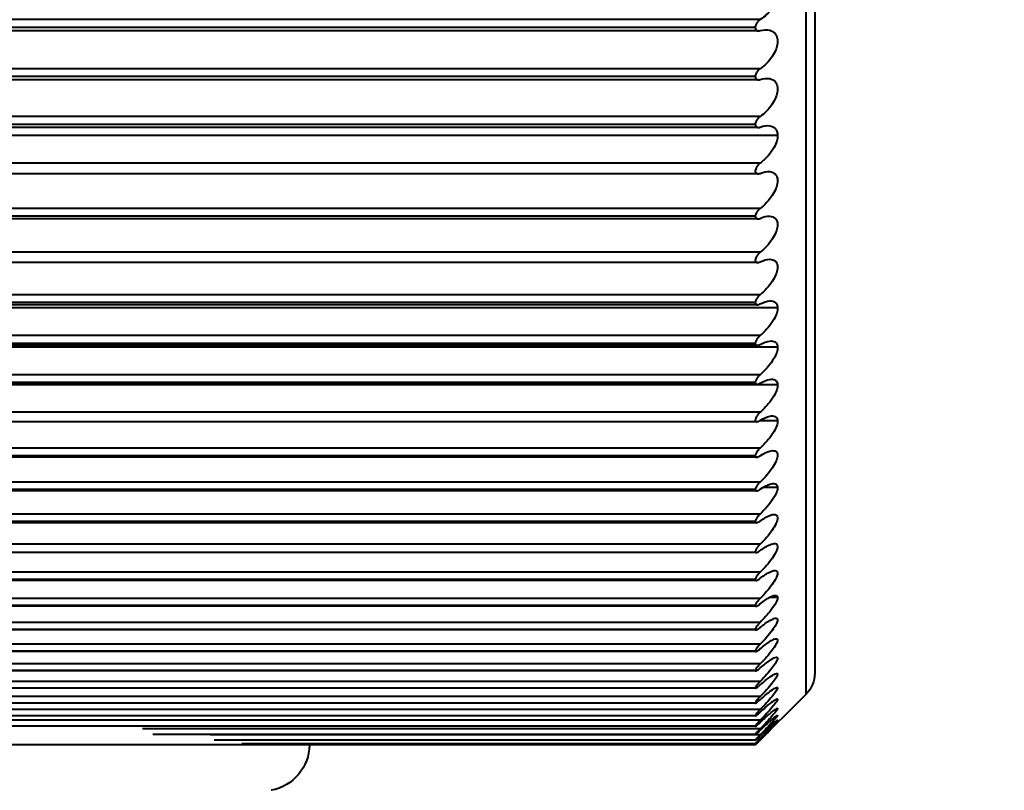
# Model space of a CAD drawing. Units: millimetres. Extents: x 301 to 1926, y 323 to 2552.
# Drawn here: x 1453 to 1470, y 1250 to 1263 of the extents above; entities that cross this region are included whole.
import ezdxf

# ---------------------------------------------------------------- set-up
doc = ezdxf.new("R2010")
doc.units = ezdxf.units.MM
doc.styles.get("Standard").update_dxf_attribs({"font": 'arial.ttf'})
doc.dimstyles.get("Standard").update_dxf_attribs({"dimtxt": 25, "dimasz": 23, "dimexe": 10, "dimexo": 5, "dimgap": 5, "dimtad": 0, "dimdec": 0, "dimzin": 0, "dimdsep": 46, "dimtxsty": 'Standard', "dimcen": 0.09, "dimclrd": 8, "dimclre": 8, "dimclrt": 256, "dimadec": 0, "dimazin": 0, "dimtfac": 1, "dimtdec": 0, "dimtofl": 0, "dimtmove": 0, "dimatfit": 3, "dimfxl": 1, "dimtfill": 1, "dimtolj": 1, "dimtzin": 0, "dimarcsym": 0})

# ---------------------------------------------------------------- blocks, each defined once
blk = doc.blocks.new('*D84')
at = {"color": 8, "lineweight": -2, "transparency": 16777216}
for p, q in [((1516.59, 1321.012), (1516.59, 1344.012)), ((1440.09, 1298.012), (1526.59, 1298.012)), ((1440.09, 1248.012), (1526.59, 1248.012)), ((1516.59, 1225.012), (1516.59, 1202.012))]:
    blk.add_line(p, q, dxfattribs=at)
at = {"color": 8, "transparency": 16777216}
for points in [[(1512.757, 1321.012), (1520.424, 1321.012), (1516.59, 1298.012)], [(1512.757, 1225.012), (1520.424, 1225.012), (1516.59, 1248.012)]]:
    blk.add_solid(points, dxfattribs=at)
at = {"layer": 'Defpoints', "color": 0, "transparency": 16777216}
for p in [(1435.09, 1298.012), (1516.59, 1298.012), (1435.09, 1248.012)]:
    blk.add_point(p, dxfattribs=at)
at = {"lineweight": 40, "transparency": 16777216, "insert": (1516.59, 1273.012), "char_height": 25, "attachment_point": 5, "rotation": 90, "bg_fill": 3, "box_fill_scale": 1.1, "bg_fill_color": 256, "bg_fill_true_color": 13158600, "bg_fill_transparency": 0}
blk.add_mtext('\\A1;50', dxfattribs=at)
blk = doc.blocks.new('*D85')
at = {"color": 8, "lineweight": -2, "transparency": 16777216}
for p, q in [((1566.59, 1327.012), (1566.59, 1350.012)), ((1442.09, 1304.012), (1576.59, 1304.012)), ((1440.09, 1248.012), (1576.59, 1248.012)), ((1566.59, 1225.012), (1566.59, 1202.012))]:
    blk.add_line(p, q, dxfattribs=at)
at = {"color": 8, "transparency": 16777216}
for points in [[(1562.757, 1327.012), (1570.424, 1327.012), (1566.59, 1304.012)], [(1562.757, 1225.012), (1570.424, 1225.012), (1566.59, 1248.012)]]:
    blk.add_solid(points, dxfattribs=at)
at = {"layer": 'Defpoints', "color": 0, "transparency": 16777216}
for p in [(1437.09, 1304.012), (1435.09, 1248.012), (1566.59, 1248.012)]:
    blk.add_point(p, dxfattribs=at)
at = {"lineweight": 40, "transparency": 16777216, "insert": (1566.59, 1276.012), "char_height": 25, "attachment_point": 5, "rotation": 90, "bg_fill": 3, "box_fill_scale": 1.1, "bg_fill_color": 256, "bg_fill_true_color": 13158600, "bg_fill_transparency": 0}
blk.add_mtext('\\A1;56', dxfattribs=at)
blk = doc.blocks.new('*D88')
at = {"color": 8, "lineweight": -2, "transparency": 16777216}
for p, q in [((1466.59, 1246.719), (1466.59, 1138.012)), ((1300.09, 1243.012), (1300.09, 1138.012)), ((1323.09, 1148.012), (1351.899, 1148.012)), ((1443.59, 1148.012), (1414.781, 1148.012))]:
    blk.add_line(p, q, dxfattribs=at)
at = {"color": 8, "transparency": 16777216}
for points in [[(1323.09, 1151.846), (1323.09, 1144.179), (1300.09, 1148.012)], [(1443.59, 1151.846), (1443.59, 1144.179), (1466.59, 1148.012)]]:
    blk.add_solid(points, dxfattribs=at)
at = {"layer": 'Defpoints', "color": 0, "transparency": 16777216}
for p in [(1466.59, 1251.719), (1300.09, 1248.012), (1466.59, 1148.012)]:
    blk.add_point(p, dxfattribs=at)
at = {"lineweight": 40, "transparency": 16777216, "insert": (1383.34, 1148.012), "char_height": 25, "attachment_point": 5, "bg_fill": 3, "box_fill_scale": 1.1, "bg_fill_color": 256, "bg_fill_true_color": 13158600, "bg_fill_transparency": 0}
blk.add_mtext('\\A1;167', dxfattribs=at)

msp = doc.modelspace()

# ---------------------------------------------------------------- linework, layer by layer
at = {"lineweight": 40, "extrusion": (-2.22045e-16, 1, -2.22045e-16)}
for p, q in [((1466.444, 1251.366), (1466.444, 1294.659)), ((1466.59, 1294.305), (1466.59, 1251.719)), ((1465.672, 1262.719), (1437.008, 1262.719)), ((1465.645, 1262.529), (1437.036, 1262.529)), ((1465.59, 1262.588), (1437.09, 1262.588)), ((1465.672, 1261.894), (1437.008, 1261.894)), ((1465.641, 1261.707), (1437.039, 1261.707)), ((1465.59, 1261.762), (1437.09, 1261.762)), ((1465.672, 1261.088), (1437.008, 1261.088)), ((1465.638, 1260.905), (1437.042, 1260.905)), ((1465.59, 1260.956), (1437.09, 1260.956)), ((1465.965, 1260.768), (1436.715, 1260.768)), ((1465.672, 1260.304), (1437.008, 1260.304)), ((1465.635, 1260.124), (1437.046, 1260.124)), ((1465.672, 1259.542), (1437.008, 1259.542)), ((1465.631, 1259.365), (1437.049, 1259.365)), ((1465.59, 1259.409), (1437.09, 1259.409)), ((1465.672, 1258.803), (1437.008, 1258.803)), ((1465.628, 1258.63), (1437.052, 1258.63)), ((1465.672, 1258.089), (1437.008, 1258.089)), ((1465.965, 1257.867), (1436.715, 1257.867)), ((1465.625, 1257.92), (1437.055, 1257.92)), ((1465.59, 1257.957), (1437.09, 1257.957)), ((1465.672, 1257.402), (1437.008, 1257.402)), ((1465.965, 1257.204), (1436.715, 1257.204)), ((1465.622, 1257.236), (1437.058, 1257.236)), ((1465.59, 1257.27), (1437.09, 1257.27)), ((1465.672, 1256.742), (1437.008, 1256.742)), ((1465.965, 1256.57), (1436.715, 1256.57)), ((1465.619, 1256.58), (1437.061, 1256.58)), ((1465.59, 1256.61), (1437.09, 1256.61)), ((1465.672, 1256.11), (1437.008, 1256.11)), ((1465.616, 1255.952), (1437.064, 1255.952)), ((1465.965, 1255.965), (1465.656, 1255.965)), ((1465.672, 1255.508), (1437.008, 1255.508)), ((1465.59, 1255.379), (1437.09, 1255.379)), ((1465.614, 1255.355), (1437.067, 1255.355)), ((1465.672, 1254.937), (1437.008, 1254.937)), ((1465.611, 1254.788), (1437.069, 1254.788)), ((1465.59, 1254.809), (1437.09, 1254.809)), ((1465.965, 1254.844), (1465.718, 1254.844)), ((1465.672, 1254.398), (1437.008, 1254.398)), ((1465.609, 1254.252), (1437.072, 1254.252)), ((1465.59, 1254.271), (1437.09, 1254.271)), ((1465.672, 1253.891), (1437.008, 1253.891)), ((1465.606, 1253.75), (1437.074, 1253.75)), ((1465.672, 1253.418), (1437.008, 1253.418)), ((1465.604, 1253.281), (1437.077, 1253.281)), ((1465.59, 1253.295), (1437.09, 1253.295)), ((1465.672, 1252.979), (1437.008, 1252.979)), ((1465.965, 1252.993), (1465.827, 1252.993)), ((1465.602, 1252.847), (1437.079, 1252.847)), ((1465.59, 1252.859), (1437.09, 1252.859)), ((1465.672, 1252.575), (1437.008, 1252.575)), ((1465.6, 1252.448), (1437.081, 1252.448)), ((1465.59, 1252.457), (1437.09, 1252.457)), ((1465.672, 1252.207), (1437.008, 1252.207)), ((1465.598, 1252.084), (1437.082, 1252.084)), ((1465.59, 1252.092), (1437.09, 1252.092)), ((1465.672, 1251.876), (1437.008, 1251.876)), ((1465.597, 1251.757), (1437.084, 1251.757)), ((1465.59, 1251.764), (1437.09, 1251.764)), ((1465.672, 1251.581), (1437.008, 1251.581)), ((1465.595, 1251.468), (1437.085, 1251.468)), ((1465.672, 1251.325), (1437.008, 1251.325)), ((1466.444, 1251.366), (1465.59, 1250.512)), ((1465.672, 1251.106), (1437.008, 1251.106)), ((1465.594, 1251.215), (1437.087, 1251.215)), ((1465.672, 1250.926), (1437.008, 1250.926)), ((1465.593, 1251.001), (1437.088, 1251.001)), ((1465.59, 1251.004), (1437.09, 1251.004)), ((1465.592, 1250.826), (1437.089, 1250.826)), ((1465.59, 1250.827), (1437.09, 1250.827)), ((1465.672, 1250.784), (1455.281, 1250.784)), ((1465.59, 1250.69), (1455.456, 1250.69)), ((1465.591, 1250.689), (1455.481, 1250.689)), ((1465.672, 1250.682), (1456.418, 1250.682)), ((1465.59, 1250.591), (1456.489, 1250.591)), ((1465.591, 1250.591), (1456.496, 1250.591)), ((1465.672, 1250.619), (1465.624, 1250.619)), ((1465.672, 1250.594), (1465.657, 1250.594)), ((1465.59, 1250.512), (1437.09, 1250.512)), ((1465.59, 1250.532), (1456.952, 1250.532))]:
    msp.add_line(p, q, dxfattribs=at)
at = {"lineweight": 40, "extrusion": (4.93038e-32, -2.22045e-16, -1)}
for centre, radius, start, end in [((-1466.09, 1251.719), 0.5, 180, 225), ((-1457.301, 1250.523), 0.789, 180.8095, 259.255)]:
    msp.add_arc(centre, radius, start, end, dxfattribs=at)
at = {"lineweight": 40}
for points, knots in [([(1465.672, 1263.373), (1465.732, 1263.387), (1465.787, 1263.386), (1465.87, 1263.359), (1465.9, 1263.339), (1465.94, 1263.289), (1465.953, 1263.262), (1465.966, 1263.202), (1465.967, 1263.172), (1465.959, 1263.105), (1465.95, 1263.07), (1465.921, 1262.993), (1465.899, 1262.953), (1465.846, 1262.875), (1465.814, 1262.838), (1465.746, 1262.771), (1465.709, 1262.743), (1465.672, 1262.719)], [0, 0, 0, 0, 0.255089, 0.255089, 0.455806, 0.455806, 0.611857, 0.611857, 0.744481, 0.744481, 0.886658, 0.886658, 1.05899, 1.05899, 1.255456, 1.255456, 1.455664, 1.455664, 1.455664, 1.455664]), ([(1465.672, 1262.719), (1465.658, 1262.71), (1465.643, 1262.698), (1465.62, 1262.671), (1465.612, 1262.658), (1465.6, 1262.635), (1465.596, 1262.625), (1465.591, 1262.605), (1465.59, 1262.597), (1465.59, 1262.588)], [0, 0, 0, 0, 0.0619633, 0.0619633, 0.1126599, 0.1126599, 0.1482118, 0.1482118, 0.1802647, 0.1802647, 0.1802647, 0.1802647]), ([(1465.59, 1262.588), (1465.59, 1262.578), (1465.592, 1262.569), (1465.598, 1262.553), (1465.603, 1262.546), (1465.617, 1262.535), (1465.626, 1262.531), (1465.647, 1262.528), (1465.66, 1262.53), (1465.672, 1262.534)], [0, 0, 0, 0, 0.033634, 0.033634, 0.0707517, 0.0707517, 0.1161964, 0.1161964, 0.1701092, 0.1701092, 0.1701092, 0.1701092]), ([(1465.672, 1262.534), (1465.732, 1262.55), (1465.787, 1262.552), (1465.87, 1262.53), (1465.9, 1262.511), (1465.94, 1262.464), (1465.953, 1262.438), (1465.966, 1262.38), (1465.967, 1262.351), (1465.959, 1262.285), (1465.95, 1262.25), (1465.921, 1262.174), (1465.899, 1262.134), (1465.846, 1262.055), (1465.814, 1262.017), (1465.746, 1261.949), (1465.709, 1261.919), (1465.672, 1261.894)], [0, 0, 0, 0, 0.255089, 0.255089, 0.455806, 0.455806, 0.611857, 0.611857, 0.744481, 0.744481, 0.886658, 0.886658, 1.05899, 1.05899, 1.255456, 1.255456, 1.455664, 1.455664, 1.455664, 1.455664]), ([(1465.672, 1261.894), (1465.658, 1261.884), (1465.643, 1261.872), (1465.62, 1261.845), (1465.612, 1261.831), (1465.6, 1261.808), (1465.596, 1261.798), (1465.591, 1261.779), (1465.59, 1261.771), (1465.59, 1261.762)], [0, 0, 0, 0, 0.0619633, 0.0619633, 0.1126599, 0.1126599, 0.1482118, 0.1482118, 0.1802647, 0.1802647, 0.1802647, 0.1802647]), ([(1465.59, 1261.762), (1465.59, 1261.752), (1465.592, 1261.744), (1465.598, 1261.728), (1465.603, 1261.722), (1465.617, 1261.711), (1465.626, 1261.708), (1465.647, 1261.706), (1465.66, 1261.708), (1465.672, 1261.713)], [0, 0, 0, 0, 0.033634, 0.033634, 0.0707517, 0.0707517, 0.1161964, 0.1161964, 0.1701092, 0.1701092, 0.1701092, 0.1701092]), ([(1465.672, 1261.713), (1465.732, 1261.732), (1465.787, 1261.736), (1465.87, 1261.718), (1465.9, 1261.702), (1465.94, 1261.658), (1465.953, 1261.633), (1465.966, 1261.577), (1465.967, 1261.548), (1465.959, 1261.484), (1465.95, 1261.449), (1465.921, 1261.374), (1465.899, 1261.334), (1465.846, 1261.254), (1465.814, 1261.215), (1465.746, 1261.145), (1465.709, 1261.115), (1465.672, 1261.088)], [0, 0, 0, 0, 0.255089, 0.255089, 0.455806, 0.455806, 0.611857, 0.611857, 0.744481, 0.744481, 0.886658, 0.886658, 1.05899, 1.05899, 1.255456, 1.255456, 1.455664, 1.455664, 1.455664, 1.455664]), ([(1465.672, 1261.088), (1465.658, 1261.078), (1465.643, 1261.066), (1465.62, 1261.038), (1465.612, 1261.025), (1465.6, 1261.001), (1465.596, 1260.992), (1465.591, 1260.973), (1465.59, 1260.964), (1465.59, 1260.956)], [0, 0, 0, 0, 0.0619633, 0.0619633, 0.1126599, 0.1126599, 0.1482118, 0.1482118, 0.1802644, 0.1802644, 0.1802644, 0.1802644]), ([(1465.59, 1260.956), (1465.59, 1260.947), (1465.592, 1260.938), (1465.598, 1260.923), (1465.603, 1260.917), (1465.617, 1260.908), (1465.626, 1260.905), (1465.647, 1260.904), (1465.66, 1260.907), (1465.672, 1260.912)], [0, 0, 0, 0, 0.033634, 0.033634, 0.0707517, 0.0707517, 0.1161964, 0.1161964, 0.1701092, 0.1701092, 0.1701092, 0.1701092]), ([(1465.672, 1260.912), (1465.732, 1260.933), (1465.787, 1260.941), (1465.87, 1260.927), (1465.9, 1260.912), (1465.936, 1260.875), (1465.947, 1260.857), (1465.962, 1260.815), (1465.965, 1260.793), (1465.965, 1260.768)], [0, 0, 0, 0, 0.2550901, 0.2550901, 0.4558079, 0.4558079, 0.5811956, 0.5811956, 0.6945195, 0.6945195, 0.6945195, 0.6945195]), ([(1465.965, 1260.768), (1465.965, 1260.738), (1465.96, 1260.706), (1465.939, 1260.634), (1465.922, 1260.597), (1465.875, 1260.513), (1465.842, 1260.469), (1465.765, 1260.381), (1465.719, 1260.339), (1465.672, 1260.304)], [0, 0, 0, 0, 0.1090181, 0.1090181, 0.2325505, 0.2325505, 0.3958857, 0.3958857, 0.5943277, 0.5943277, 0.5943277, 0.5943277]), ([(1465.672, 1260.304), (1465.658, 1260.294), (1465.643, 1260.28), (1465.62, 1260.252), (1465.612, 1260.239), (1465.599, 1260.214), (1465.595, 1260.203), (1465.591, 1260.184), (1465.59, 1260.178), (1465.59, 1260.171)], [0, 0, 0, 0, 0.0619633, 0.0619633, 0.1126599, 0.1126599, 0.1541874, 0.1541874, 0.1804069, 0.1804069, 0.1804069, 0.1804069]), ([(1465.59, 1260.171), (1465.59, 1260.169), (1465.59, 1260.167), (1465.591, 1260.156), (1465.594, 1260.148), (1465.602, 1260.135), (1465.608, 1260.13), (1465.623, 1260.124), (1465.632, 1260.123), (1465.652, 1260.125), (1465.662, 1260.128), (1465.672, 1260.132)], [0.1804069, 0.1804069, 0.1804069, 0.1804069, 0.1897241, 0.1897241, 0.2278058, 0.2278058, 0.2709696, 0.2709696, 0.3204279, 0.3204279, 0.3695624, 0.3695624, 0.3695624, 0.3695624]), ([(1465.672, 1260.132), (1465.732, 1260.156), (1465.787, 1260.166), (1465.87, 1260.157), (1465.9, 1260.144), (1465.94, 1260.106), (1465.953, 1260.084), (1465.966, 1260.032), (1465.967, 1260.005), (1465.959, 1259.944), (1465.95, 1259.91), (1465.921, 1259.836), (1465.899, 1259.796), (1465.846, 1259.715), (1465.814, 1259.675), (1465.746, 1259.603), (1465.709, 1259.57), (1465.672, 1259.542)], [0, 0, 0, 0, 0.255089, 0.255089, 0.455806, 0.455806, 0.611857, 0.611857, 0.744481, 0.744481, 0.886658, 0.886658, 1.05899, 1.05899, 1.255456, 1.255456, 1.455664, 1.455664, 1.455664, 1.455664]), ([(1465.672, 1259.542), (1465.658, 1259.531), (1465.643, 1259.517), (1465.62, 1259.489), (1465.612, 1259.476), (1465.6, 1259.452), (1465.596, 1259.443), (1465.591, 1259.425), (1465.59, 1259.416), (1465.59, 1259.409)], [0, 0, 0, 0, 0.0619633, 0.0619633, 0.1126599, 0.1126599, 0.1482118, 0.1482118, 0.1802647, 0.1802647, 0.1802647, 0.1802647]), ([(1465.59, 1259.409), (1465.59, 1259.4), (1465.592, 1259.392), (1465.598, 1259.379), (1465.603, 1259.373), (1465.617, 1259.366), (1465.626, 1259.364), (1465.647, 1259.366), (1465.66, 1259.369), (1465.672, 1259.375)], [0, 0, 0, 0, 0.033634, 0.033634, 0.0707517, 0.0707517, 0.1161964, 0.1161964, 0.1701092, 0.1701092, 0.1701092, 0.1701092]), ([(1465.672, 1259.375), (1465.732, 1259.401), (1465.787, 1259.414), (1465.87, 1259.409), (1465.9, 1259.398), (1465.94, 1259.363), (1465.953, 1259.343), (1465.966, 1259.293), (1465.967, 1259.267), (1465.959, 1259.207), (1465.95, 1259.174), (1465.921, 1259.101), (1465.899, 1259.061), (1465.846, 1258.98), (1465.814, 1258.94), (1465.746, 1258.866), (1465.709, 1258.832), (1465.672, 1258.803)], [0, 0, 0, 0, 0.255089, 0.255089, 0.455806, 0.455806, 0.611857, 0.611857, 0.744481, 0.744481, 0.886658, 0.886658, 1.05899, 1.05899, 1.255456, 1.255456, 1.455664, 1.455664, 1.455664, 1.455664]), ([(1465.672, 1258.803), (1465.658, 1258.792), (1465.643, 1258.778), (1465.62, 1258.749), (1465.612, 1258.736), (1465.599, 1258.711), (1465.595, 1258.7), (1465.591, 1258.683), (1465.59, 1258.676), (1465.59, 1258.67)], [0, 0, 0, 0, 0.0619633, 0.0619633, 0.1126599, 0.1126599, 0.1541874, 0.1541874, 0.1804069, 0.1804069, 0.1804069, 0.1804069]), ([(1465.672, 1258.642), (1465.732, 1258.671), (1465.787, 1258.685), (1465.87, 1258.685), (1465.9, 1258.676), (1465.94, 1258.645), (1465.953, 1258.626), (1465.966, 1258.579), (1465.967, 1258.553), (1465.959, 1258.495), (1465.95, 1258.463), (1465.921, 1258.39), (1465.899, 1258.35), (1465.846, 1258.27), (1465.814, 1258.229), (1465.746, 1258.154), (1465.709, 1258.12), (1465.672, 1258.089)], [0, 0, 0, 0, 0.255089, 0.255089, 0.455806, 0.455806, 0.611857, 0.611857, 0.744481, 0.744481, 0.886658, 0.886658, 1.05899, 1.05899, 1.255456, 1.255456, 1.455664, 1.455664, 1.455664, 1.455664]), ([(1465.59, 1258.67), (1465.59, 1258.668), (1465.59, 1258.666), (1465.591, 1258.656), (1465.594, 1258.649), (1465.602, 1258.638), (1465.608, 1258.634), (1465.623, 1258.629), (1465.632, 1258.629), (1465.652, 1258.633), (1465.662, 1258.637), (1465.672, 1258.642)], [0.1804069, 0.1804069, 0.1804069, 0.1804069, 0.1897241, 0.1897241, 0.2278058, 0.2278058, 0.2709696, 0.2709696, 0.3204279, 0.3204279, 0.3695624, 0.3695624, 0.3695624, 0.3695624]), ([(1465.672, 1258.089), (1465.658, 1258.078), (1465.643, 1258.064), (1465.62, 1258.035), (1465.612, 1258.021), (1465.6, 1257.999), (1465.596, 1257.989), (1465.591, 1257.972), (1465.59, 1257.964), (1465.59, 1257.957)], [0, 0, 0, 0, 0.0619633, 0.0619633, 0.1126599, 0.1126599, 0.1482118, 0.1482118, 0.1802647, 0.1802647, 0.1802647, 0.1802647]), ([(1465.59, 1257.957), (1465.59, 1257.948), (1465.592, 1257.941), (1465.598, 1257.929), (1465.603, 1257.925), (1465.617, 1257.92), (1465.626, 1257.919), (1465.647, 1257.923), (1465.66, 1257.927), (1465.672, 1257.934)], [0, 0, 0, 0, 0.033634, 0.033634, 0.0707517, 0.0707517, 0.1161964, 0.1161964, 0.1701092, 0.1701092, 0.1701092, 0.1701092]), ([(1465.672, 1257.934), (1465.732, 1257.965), (1465.787, 1257.982), (1465.87, 1257.987), (1465.9, 1257.979), (1465.936, 1257.954), (1465.947, 1257.94), (1465.962, 1257.907), (1465.965, 1257.888), (1465.965, 1257.867)], [0, 0, 0, 0, 0.2550901, 0.2550901, 0.4558079, 0.4558079, 0.5811956, 0.5811956, 0.6945195, 0.6945195, 0.6945195, 0.6945195]), ([(1465.965, 1257.867), (1465.965, 1257.84), (1465.96, 1257.811), (1465.939, 1257.744), (1465.922, 1257.708), (1465.875, 1257.625), (1465.842, 1257.58), (1465.765, 1257.488), (1465.719, 1257.442), (1465.672, 1257.402)], [0, 0, 0, 0, 0.1090181, 0.1090181, 0.2325505, 0.2325505, 0.3958857, 0.3958857, 0.5943277, 0.5943277, 0.5943277, 0.5943277]), ([(1465.672, 1257.402), (1465.658, 1257.39), (1465.643, 1257.376), (1465.62, 1257.347), (1465.612, 1257.333), (1465.6, 1257.311), (1465.596, 1257.301), (1465.591, 1257.284), (1465.59, 1257.277), (1465.59, 1257.27)], [0, 0, 0, 0, 0.0619633, 0.0619633, 0.1126599, 0.1126599, 0.1482118, 0.1482118, 0.1802645, 0.1802645, 0.1802645, 0.1802645]), ([(1465.59, 1257.27), (1465.59, 1257.262), (1465.592, 1257.255), (1465.598, 1257.244), (1465.603, 1257.24), (1465.617, 1257.235), (1465.626, 1257.236), (1465.647, 1257.24), (1465.66, 1257.245), (1465.672, 1257.253)], [0, 0, 0, 0, 0.033634, 0.033634, 0.0707517, 0.0707517, 0.1161964, 0.1161964, 0.1701092, 0.1701092, 0.1701092, 0.1701092]), ([(1465.672, 1257.253), (1465.732, 1257.286), (1465.787, 1257.305), (1465.87, 1257.314), (1465.9, 1257.309), (1465.936, 1257.287), (1465.947, 1257.274), (1465.962, 1257.243), (1465.965, 1257.225), (1465.965, 1257.204)], [0, 0, 0, 0, 0.2550901, 0.2550901, 0.4558079, 0.4558079, 0.5811956, 0.5811956, 0.6945195, 0.6945195, 0.6945195, 0.6945195]), ([(1465.965, 1257.204), (1465.965, 1257.179), (1465.96, 1257.15), (1465.939, 1257.085), (1465.922, 1257.05), (1465.875, 1256.968), (1465.842, 1256.922), (1465.765, 1256.829), (1465.719, 1256.783), (1465.672, 1256.742)], [0, 0, 0, 0, 0.1090181, 0.1090181, 0.2325505, 0.2325505, 0.3958857, 0.3958857, 0.5943277, 0.5943277, 0.5943277, 0.5943277]), ([(1465.672, 1256.742), (1465.658, 1256.73), (1465.643, 1256.715), (1465.62, 1256.686), (1465.612, 1256.672), (1465.6, 1256.65), (1465.596, 1256.641), (1465.591, 1256.624), (1465.59, 1256.617), (1465.59, 1256.61)], [0, 0, 0, 0, 0.0619633, 0.0619633, 0.1126599, 0.1126599, 0.1482118, 0.1482118, 0.1802647, 0.1802647, 0.1802647, 0.1802647]), ([(1465.59, 1256.61), (1465.59, 1256.603), (1465.592, 1256.596), (1465.598, 1256.586), (1465.603, 1256.583), (1465.617, 1256.579), (1465.626, 1256.58), (1465.647, 1256.585), (1465.66, 1256.591), (1465.672, 1256.599)], [0, 0, 0, 0, 0.033634, 0.033634, 0.0707517, 0.0707517, 0.1161964, 0.1161964, 0.1701092, 0.1701092, 0.1701092, 0.1701092]), ([(1465.672, 1256.599), (1465.732, 1256.634), (1465.787, 1256.656), (1465.87, 1256.669), (1465.9, 1256.666), (1465.936, 1256.647), (1465.947, 1256.636), (1465.962, 1256.607), (1465.965, 1256.59), (1465.965, 1256.57)], [0, 0, 0, 0, 0.2550901, 0.2550901, 0.4558079, 0.4558079, 0.5811956, 0.5811956, 0.6945195, 0.6945195, 0.6945195, 0.6945195]), ([(1465.965, 1256.57), (1465.965, 1256.546), (1465.96, 1256.518), (1465.939, 1256.455), (1465.922, 1256.419), (1465.875, 1256.338), (1465.842, 1256.293), (1465.765, 1256.2), (1465.719, 1256.152), (1465.672, 1256.11)], [0, 0, 0, 0, 0.1090181, 0.1090181, 0.2325505, 0.2325505, 0.3958857, 0.3958857, 0.5943277, 0.5943277, 0.5943277, 0.5943277]), ([(1465.672, 1256.11), (1465.658, 1256.098), (1465.643, 1256.083), (1465.62, 1256.054), (1465.612, 1256.04), (1465.599, 1256.017), (1465.595, 1256.006), (1465.591, 1255.991), (1465.59, 1255.985), (1465.59, 1255.98)], [0, 0, 0, 0, 0.0619633, 0.0619633, 0.1126599, 0.1126599, 0.1541874, 0.1541874, 0.1804069, 0.1804069, 0.1804069, 0.1804069]), ([(1465.672, 1255.974), (1465.732, 1256.011), (1465.787, 1256.035), (1465.87, 1256.053), (1465.9, 1256.052), (1465.936, 1256.036), (1465.947, 1256.026), (1465.962, 1255.999), (1465.965, 1255.983), (1465.965, 1255.965)], [0, 0, 0, 0, 0.2550901, 0.2550901, 0.4558079, 0.4558079, 0.5811956, 0.5811956, 0.6945195, 0.6945195, 0.6945195, 0.6945195]), ([(1465.59, 1255.98), (1465.59, 1255.978), (1465.59, 1255.976), (1465.591, 1255.968), (1465.594, 1255.963), (1465.602, 1255.955), (1465.608, 1255.953), (1465.623, 1255.952), (1465.632, 1255.954), (1465.652, 1255.962), (1465.662, 1255.967), (1465.672, 1255.974)], [0.1804069, 0.1804069, 0.1804069, 0.1804069, 0.1897241, 0.1897241, 0.2278058, 0.2278058, 0.2709696, 0.2709696, 0.3204279, 0.3204279, 0.3695624, 0.3695624, 0.3695624, 0.3695624]), ([(1465.965, 1255.965), (1465.965, 1255.941), (1465.96, 1255.915), (1465.939, 1255.853), (1465.922, 1255.818), (1465.875, 1255.738), (1465.842, 1255.693), (1465.765, 1255.599), (1465.719, 1255.551), (1465.672, 1255.508)], [0, 0, 0, 0, 0.1090181, 0.1090181, 0.2325505, 0.2325505, 0.3958857, 0.3958857, 0.5943277, 0.5943277, 0.5943277, 0.5943277]), ([(1465.672, 1255.508), (1465.658, 1255.496), (1465.643, 1255.481), (1465.62, 1255.451), (1465.612, 1255.438), (1465.6, 1255.416), (1465.596, 1255.408), (1465.591, 1255.392), (1465.59, 1255.385), (1465.59, 1255.379)], [0, 0, 0, 0, 0.0619633, 0.0619633, 0.1126599, 0.1126599, 0.1482118, 0.1482118, 0.1802647, 0.1802647, 0.1802647, 0.1802647]), ([(1465.59, 1255.379), (1465.59, 1255.372), (1465.592, 1255.367), (1465.598, 1255.358), (1465.603, 1255.356), (1465.617, 1255.354), (1465.626, 1255.356), (1465.647, 1255.363), (1465.66, 1255.37), (1465.672, 1255.379)], [0, 0, 0, 0, 0.033634, 0.033634, 0.0707517, 0.0707517, 0.1161964, 0.1161964, 0.1701092, 0.1701092, 0.1701092, 0.1701092]), ([(1465.672, 1255.379), (1465.732, 1255.418), (1465.787, 1255.444), (1465.87, 1255.467), (1465.9, 1255.468), (1465.94, 1255.454), (1465.953, 1255.442), (1465.966, 1255.408), (1465.967, 1255.388), (1465.959, 1255.339), (1465.95, 1255.311), (1465.921, 1255.245), (1465.899, 1255.207), (1465.846, 1255.129), (1465.814, 1255.087), (1465.746, 1255.009), (1465.709, 1254.972), (1465.672, 1254.937)], [0, 0, 0, 0, 0.255089, 0.255089, 0.455806, 0.455806, 0.611857, 0.611857, 0.744481, 0.744481, 0.886658, 0.886658, 1.05899, 1.05899, 1.255456, 1.255456, 1.455664, 1.455664, 1.455664, 1.455664]), ([(1465.672, 1254.937), (1465.658, 1254.924), (1465.643, 1254.909), (1465.62, 1254.88), (1465.612, 1254.866), (1465.6, 1254.845), (1465.596, 1254.837), (1465.591, 1254.821), (1465.59, 1254.815), (1465.59, 1254.809)], [0, 0, 0, 0, 0.0619633, 0.0619633, 0.1126599, 0.1126599, 0.1482118, 0.1482118, 0.1802644, 0.1802644, 0.1802644, 0.1802644]), ([(1465.672, 1254.815), (1465.732, 1254.855), (1465.787, 1254.884), (1465.87, 1254.911), (1465.9, 1254.914), (1465.936, 1254.904), (1465.947, 1254.897), (1465.962, 1254.875), (1465.965, 1254.861), (1465.965, 1254.844)], [0, 0, 0, 0, 0.2550901, 0.2550901, 0.4558079, 0.4558079, 0.5811956, 0.5811956, 0.6945195, 0.6945195, 0.6945195, 0.6945195]), ([(1465.59, 1254.809), (1465.59, 1254.803), (1465.592, 1254.798), (1465.598, 1254.79), (1465.603, 1254.788), (1465.617, 1254.787), (1465.626, 1254.789), (1465.647, 1254.798), (1465.66, 1254.805), (1465.672, 1254.815)], [0, 0, 0, 0, 0.033634, 0.033634, 0.0707517, 0.0707517, 0.1161964, 0.1161964, 0.1701092, 0.1701092, 0.1701092, 0.1701092]), ([(1465.965, 1254.844), (1465.965, 1254.824), (1465.96, 1254.799), (1465.939, 1254.741), (1465.922, 1254.708), (1465.875, 1254.63), (1465.842, 1254.585), (1465.765, 1254.491), (1465.719, 1254.442), (1465.672, 1254.398)], [0, 0, 0, 0, 0.1090181, 0.1090181, 0.2325505, 0.2325505, 0.3958857, 0.3958857, 0.5943277, 0.5943277, 0.5943277, 0.5943277]), ([(1465.672, 1254.398), (1465.658, 1254.384), (1465.643, 1254.369), (1465.62, 1254.34), (1465.612, 1254.327), (1465.6, 1254.306), (1465.596, 1254.298), (1465.591, 1254.283), (1465.59, 1254.277), (1465.59, 1254.271)], [0, 0, 0, 0, 0.0619633, 0.0619633, 0.1126599, 0.1126599, 0.1482118, 0.1482118, 0.1802647, 0.1802647, 0.1802647, 0.1802647]), ([(1465.672, 1254.282), (1465.732, 1254.325), (1465.787, 1254.356), (1465.87, 1254.388), (1465.9, 1254.393), (1465.94, 1254.385), (1465.953, 1254.376), (1465.966, 1254.348), (1465.967, 1254.331), (1465.959, 1254.287), (1465.95, 1254.26), (1465.921, 1254.198), (1465.899, 1254.161), (1465.846, 1254.084), (1465.814, 1254.043), (1465.746, 1253.965), (1465.709, 1253.926), (1465.672, 1253.891)], [0, 0, 0, 0, 0.255089, 0.255089, 0.455806, 0.455806, 0.611857, 0.611857, 0.744481, 0.744481, 0.886658, 0.886658, 1.05899, 1.05899, 1.255456, 1.255456, 1.455664, 1.455664, 1.455664, 1.455664]), ([(1465.59, 1254.271), (1465.59, 1254.265), (1465.592, 1254.261), (1465.598, 1254.254), (1465.603, 1254.252), (1465.617, 1254.253), (1465.626, 1254.255), (1465.647, 1254.265), (1465.66, 1254.273), (1465.672, 1254.282)], [0, 0, 0, 0, 0.033634, 0.033634, 0.0707517, 0.0707517, 0.1161964, 0.1161964, 0.1701092, 0.1701092, 0.1701092, 0.1701092]), ([(1465.672, 1253.891), (1465.658, 1253.877), (1465.643, 1253.862), (1465.62, 1253.833), (1465.612, 1253.82), (1465.599, 1253.798), (1465.595, 1253.789), (1465.591, 1253.775), (1465.59, 1253.771), (1465.59, 1253.766)], [0, 0, 0, 0, 0.0619633, 0.0619633, 0.1126599, 0.1126599, 0.1541874, 0.1541874, 0.1804069, 0.1804069, 0.1804069, 0.1804069]), ([(1465.672, 1253.783), (1465.732, 1253.827), (1465.787, 1253.861), (1465.87, 1253.896), (1465.9, 1253.903), (1465.94, 1253.9), (1465.953, 1253.892), (1465.966, 1253.867), (1465.967, 1253.851), (1465.959, 1253.809), (1465.95, 1253.784), (1465.921, 1253.723), (1465.899, 1253.688), (1465.846, 1253.612), (1465.814, 1253.571), (1465.746, 1253.492), (1465.709, 1253.454), (1465.672, 1253.418)], [0, 0, 0, 0, 0.255089, 0.255089, 0.455806, 0.455806, 0.611857, 0.611857, 0.744481, 0.744481, 0.886658, 0.886658, 1.05899, 1.05899, 1.255456, 1.255456, 1.455664, 1.455664, 1.455664, 1.455664]), ([(1465.59, 1253.766), (1465.59, 1253.765), (1465.59, 1253.764), (1465.591, 1253.757), (1465.594, 1253.754), (1465.602, 1253.75), (1465.608, 1253.75), (1465.623, 1253.753), (1465.632, 1253.757), (1465.652, 1253.768), (1465.662, 1253.775), (1465.672, 1253.783)], [0.1804069, 0.1804069, 0.1804069, 0.1804069, 0.1897241, 0.1897241, 0.2278058, 0.2278058, 0.2709696, 0.2709696, 0.3204279, 0.3204279, 0.3695624, 0.3695624, 0.3695624, 0.3695624]), ([(1465.672, 1253.418), (1465.658, 1253.404), (1465.643, 1253.388), (1465.62, 1253.359), (1465.612, 1253.347), (1465.6, 1253.327), (1465.596, 1253.319), (1465.591, 1253.306), (1465.59, 1253.3), (1465.59, 1253.295)], [0, 0, 0, 0, 0.0619633, 0.0619633, 0.1126599, 0.1126599, 0.1482118, 0.1482118, 0.1802647, 0.1802647, 0.1802647, 0.1802647]), ([(1465.672, 1253.317), (1465.732, 1253.363), (1465.787, 1253.399), (1465.87, 1253.439), (1465.9, 1253.448), (1465.94, 1253.448), (1465.953, 1253.442), (1465.966, 1253.419), (1465.967, 1253.404), (1465.959, 1253.365), (1465.95, 1253.341), (1465.921, 1253.283), (1465.899, 1253.248), (1465.846, 1253.173), (1465.814, 1253.133), (1465.746, 1253.054), (1465.709, 1253.015), (1465.672, 1252.979)], [0, 0, 0, 0, 0.255089, 0.255089, 0.455806, 0.455806, 0.611857, 0.611857, 0.744481, 0.744481, 0.886658, 0.886658, 1.05899, 1.05899, 1.255456, 1.255456, 1.455664, 1.455664, 1.455664, 1.455664]), ([(1465.59, 1253.295), (1465.59, 1253.29), (1465.592, 1253.286), (1465.598, 1253.281), (1465.603, 1253.281), (1465.617, 1253.283), (1465.626, 1253.287), (1465.647, 1253.298), (1465.66, 1253.307), (1465.672, 1253.317)], [0, 0, 0, 0, 0.033634, 0.033634, 0.0707517, 0.0707517, 0.1161964, 0.1161964, 0.1701092, 0.1701092, 0.1701092, 0.1701092]), ([(1465.672, 1252.979), (1465.658, 1252.965), (1465.643, 1252.949), (1465.62, 1252.92), (1465.612, 1252.908), (1465.6, 1252.889), (1465.596, 1252.881), (1465.591, 1252.868), (1465.59, 1252.863), (1465.59, 1252.859)], [0, 0, 0, 0, 0.0619633, 0.0619633, 0.1126599, 0.1126599, 0.1482118, 0.1482118, 0.1802647, 0.1802647, 0.1802647, 0.1802647]), ([(1465.59, 1252.859), (1465.59, 1252.854), (1465.592, 1252.85), (1465.598, 1252.846), (1465.603, 1252.846), (1465.617, 1252.85), (1465.626, 1252.854), (1465.647, 1252.866), (1465.66, 1252.876), (1465.672, 1252.886)], [0, 0, 0, 0, 0.033634, 0.033634, 0.0707517, 0.0707517, 0.1161964, 0.1161964, 0.1701092, 0.1701092, 0.1701092, 0.1701092]), ([(1465.672, 1252.886), (1465.732, 1252.934), (1465.787, 1252.971), (1465.87, 1253.016), (1465.9, 1253.026), (1465.936, 1253.029), (1465.947, 1253.027), (1465.962, 1253.015), (1465.965, 1253.005), (1465.965, 1252.993)], [0, 0, 0, 0, 0.2550901, 0.2550901, 0.4558079, 0.4558079, 0.5811956, 0.5811956, 0.6945195, 0.6945195, 0.6945195, 0.6945195]), ([(1465.965, 1252.993), (1465.965, 1252.977), (1465.96, 1252.958), (1465.939, 1252.908), (1465.922, 1252.879), (1465.875, 1252.807), (1465.842, 1252.764), (1465.765, 1252.672), (1465.719, 1252.622), (1465.672, 1252.575)], [0, 0, 0, 0, 0.1090181, 0.1090181, 0.2325505, 0.2325505, 0.3958857, 0.3958857, 0.5943277, 0.5943277, 0.5943277, 0.5943277]), ([(1465.672, 1252.575), (1465.658, 1252.561), (1465.643, 1252.545), (1465.62, 1252.517), (1465.612, 1252.504), (1465.6, 1252.486), (1465.596, 1252.478), (1465.591, 1252.466), (1465.59, 1252.461), (1465.59, 1252.457)], [0, 0, 0, 0, 0.0619633, 0.0619633, 0.1126599, 0.1126599, 0.1482118, 0.1482118, 0.1802647, 0.1802647, 0.1802647, 0.1802647]), ([(1465.672, 1252.49), (1465.732, 1252.539), (1465.787, 1252.579), (1465.87, 1252.627), (1465.9, 1252.64), (1465.94, 1252.647), (1465.953, 1252.645), (1465.966, 1252.628), (1465.967, 1252.616), (1465.959, 1252.582), (1465.95, 1252.56), (1465.921, 1252.506), (1465.899, 1252.473), (1465.846, 1252.401), (1465.814, 1252.361), (1465.746, 1252.283), (1465.709, 1252.244), (1465.672, 1252.207)], [0, 0, 0, 0, 0.255089, 0.255089, 0.455806, 0.455806, 0.611857, 0.611857, 0.744481, 0.744481, 0.886658, 0.886658, 1.05899, 1.05899, 1.255456, 1.255456, 1.455664, 1.455664, 1.455664, 1.455664]), ([(1465.59, 1252.457), (1465.59, 1252.453), (1465.592, 1252.45), (1465.598, 1252.447), (1465.603, 1252.447), (1465.617, 1252.452), (1465.626, 1252.456), (1465.647, 1252.47), (1465.66, 1252.479), (1465.672, 1252.49)], [0, 0, 0, 0, 0.033634, 0.033634, 0.0707517, 0.0707517, 0.1161964, 0.1161964, 0.1701092, 0.1701092, 0.1701092, 0.1701092]), ([(1465.672, 1252.13), (1465.732, 1252.181), (1465.787, 1252.223), (1465.87, 1252.275), (1465.9, 1252.29), (1465.94, 1252.3), (1465.953, 1252.299), (1465.966, 1252.286), (1465.967, 1252.275), (1465.959, 1252.243), (1465.95, 1252.223), (1465.921, 1252.171), (1465.899, 1252.139), (1465.846, 1252.068), (1465.814, 1252.029), (1465.746, 1251.952), (1465.709, 1251.913), (1465.672, 1251.876)], [0, 0, 0, 0, 0.255089, 0.255089, 0.455806, 0.455806, 0.611857, 0.611857, 0.744481, 0.744481, 0.886658, 0.886658, 1.05899, 1.05899, 1.255456, 1.255456, 1.455664, 1.455664, 1.455664, 1.455664]), ([(1465.672, 1252.207), (1465.658, 1252.193), (1465.643, 1252.177), (1465.62, 1252.149), (1465.612, 1252.137), (1465.6, 1252.119), (1465.596, 1252.112), (1465.591, 1252.1), (1465.59, 1252.096), (1465.59, 1252.092)], [0, 0, 0, 0, 0.0619633, 0.0619633, 0.1126599, 0.1126599, 0.1482118, 0.1482118, 0.1802647, 0.1802647, 0.1802647, 0.1802647]), ([(1465.59, 1252.092), (1465.59, 1252.088), (1465.592, 1252.086), (1465.598, 1252.084), (1465.603, 1252.084), (1465.617, 1252.09), (1465.626, 1252.095), (1465.647, 1252.109), (1465.66, 1252.119), (1465.672, 1252.13)], [0, 0, 0, 0, 0.033634, 0.033634, 0.0707517, 0.0707517, 0.1161964, 0.1161964, 0.1701092, 0.1701092, 0.1701092, 0.1701092]), ([(1465.672, 1251.807), (1465.732, 1251.859), (1465.787, 1251.903), (1465.87, 1251.959), (1465.9, 1251.976), (1465.94, 1251.989), (1465.953, 1251.99), (1465.966, 1251.98), (1465.967, 1251.97), (1465.959, 1251.942), (1465.95, 1251.922), (1465.921, 1251.873), (1465.899, 1251.842), (1465.846, 1251.773), (1465.814, 1251.735), (1465.746, 1251.658), (1465.709, 1251.619), (1465.672, 1251.581)], [0, 0, 0, 0, 0.255089, 0.255089, 0.455806, 0.455806, 0.611857, 0.611857, 0.744481, 0.744481, 0.886658, 0.886658, 1.05899, 1.05899, 1.255456, 1.255456, 1.455664, 1.455664, 1.455664, 1.455664]), ([(1465.672, 1251.876), (1465.658, 1251.861), (1465.643, 1251.846), (1465.62, 1251.818), (1465.612, 1251.806), (1465.6, 1251.789), (1465.596, 1251.782), (1465.591, 1251.771), (1465.59, 1251.767), (1465.59, 1251.764)], [0, 0, 0, 0, 0.0619633, 0.0619633, 0.1126599, 0.1126599, 0.1482118, 0.1482118, 0.1802647, 0.1802647, 0.1802647, 0.1802647]), ([(1465.59, 1251.764), (1465.59, 1251.76), (1465.592, 1251.758), (1465.598, 1251.757), (1465.603, 1251.758), (1465.617, 1251.765), (1465.626, 1251.77), (1465.647, 1251.785), (1465.66, 1251.796), (1465.672, 1251.807)], [0, 0, 0, 0, 0.033634, 0.033634, 0.0707517, 0.0707517, 0.1161964, 0.1161964, 0.1701092, 0.1701092, 0.1701092, 0.1701092]), ([(1465.672, 1251.521), (1465.732, 1251.574), (1465.787, 1251.62), (1465.87, 1251.68), (1465.9, 1251.698), (1465.94, 1251.716), (1465.953, 1251.718), (1465.966, 1251.711), (1465.967, 1251.703), (1465.959, 1251.677), (1465.95, 1251.659), (1465.921, 1251.612), (1465.899, 1251.582), (1465.846, 1251.515), (1465.814, 1251.477), (1465.746, 1251.401), (1465.709, 1251.362), (1465.672, 1251.325)], [0, 0, 0, 0, 0.255089, 0.255089, 0.455806, 0.455806, 0.611857, 0.611857, 0.744481, 0.744481, 0.886658, 0.886658, 1.05899, 1.05899, 1.255456, 1.255456, 1.455664, 1.455664, 1.455664, 1.455664]), ([(1465.672, 1251.581), (1465.658, 1251.567), (1465.643, 1251.551), (1465.62, 1251.524), (1465.612, 1251.513), (1465.599, 1251.494), (1465.595, 1251.487), (1465.591, 1251.478), (1465.59, 1251.475), (1465.59, 1251.473)], [0, 0, 0, 0, 0.0619633, 0.0619633, 0.1126599, 0.1126599, 0.1541874, 0.1541874, 0.1804069, 0.1804069, 0.1804069, 0.1804069]), ([(1465.59, 1251.473), (1465.59, 1251.472), (1465.59, 1251.471), (1465.591, 1251.468), (1465.594, 1251.467), (1465.602, 1251.469), (1465.608, 1251.472), (1465.623, 1251.481), (1465.632, 1251.487), (1465.652, 1251.503), (1465.662, 1251.512), (1465.672, 1251.521)], [0.1804069, 0.1804069, 0.1804069, 0.1804069, 0.1897241, 0.1897241, 0.2278058, 0.2278058, 0.2709696, 0.2709696, 0.3204279, 0.3204279, 0.3695624, 0.3695624, 0.3695624, 0.3695624]), ([(1465.672, 1251.273), (1465.732, 1251.327), (1465.787, 1251.374), (1465.87, 1251.438), (1465.9, 1251.458), (1465.94, 1251.479), (1465.953, 1251.483), (1465.966, 1251.479), (1465.967, 1251.472), (1465.959, 1251.449), (1465.95, 1251.432), (1465.921, 1251.388), (1465.899, 1251.359), (1465.846, 1251.294), (1465.814, 1251.257), (1465.746, 1251.182), (1465.709, 1251.144), (1465.672, 1251.106)], [0, 0, 0, 0, 0.255089, 0.255089, 0.455806, 0.455806, 0.611857, 0.611857, 0.744481, 0.744481, 0.886658, 0.886658, 1.05899, 1.05899, 1.255456, 1.255456, 1.455664, 1.455664, 1.455664, 1.455664]), ([(1465.672, 1251.325), (1465.658, 1251.31), (1465.643, 1251.295), (1465.62, 1251.268), (1465.612, 1251.257), (1465.599, 1251.239), (1465.595, 1251.232), (1465.591, 1251.224), (1465.59, 1251.221), (1465.59, 1251.219)], [0, 0, 0, 0, 0.0619633, 0.0619633, 0.1126599, 0.1126599, 0.1541874, 0.1541874, 0.1804069, 0.1804069, 0.1804069, 0.1804069]), ([(1465.59, 1251.219), (1465.59, 1251.218), (1465.59, 1251.218), (1465.591, 1251.215), (1465.594, 1251.215), (1465.602, 1251.218), (1465.608, 1251.221), (1465.623, 1251.231), (1465.632, 1251.238), (1465.652, 1251.254), (1465.662, 1251.263), (1465.672, 1251.273)], [0.1804069, 0.1804069, 0.1804069, 0.1804069, 0.1897241, 0.1897241, 0.2278058, 0.2278058, 0.2709696, 0.2709696, 0.3204279, 0.3204279, 0.3695624, 0.3695624, 0.3695624, 0.3695624]), ([(1465.672, 1251.063), (1465.732, 1251.118), (1465.787, 1251.167), (1465.87, 1251.234), (1465.9, 1251.256), (1465.94, 1251.281), (1465.953, 1251.286), (1465.966, 1251.285), (1465.967, 1251.28), (1465.959, 1251.259), (1465.95, 1251.244), (1465.921, 1251.202), (1465.899, 1251.175), (1465.846, 1251.112), (1465.814, 1251.076), (1465.746, 1251.002), (1465.709, 1250.963), (1465.672, 1250.926)], [0, 0, 0, 0, 0.255089, 0.255089, 0.455806, 0.455806, 0.611857, 0.611857, 0.744481, 0.744481, 0.886658, 0.886658, 1.05899, 1.05899, 1.255456, 1.255456, 1.455664, 1.455664, 1.455664, 1.455664]), ([(1465.672, 1251.106), (1465.658, 1251.091), (1465.643, 1251.076), (1465.62, 1251.05), (1465.612, 1251.039), (1465.6, 1251.023), (1465.596, 1251.018), (1465.591, 1251.009), (1465.59, 1251.006), (1465.59, 1251.004)], [0, 0, 0, 0, 0.0619633, 0.0619633, 0.1126599, 0.1126599, 0.1482118, 0.1482118, 0.1802647, 0.1802647, 0.1802647, 0.1802647]), ([(1465.59, 1251.004), (1465.59, 1251.002), (1465.592, 1251.001), (1465.598, 1251.003), (1465.603, 1251.005), (1465.617, 1251.015), (1465.626, 1251.022), (1465.647, 1251.039), (1465.66, 1251.051), (1465.672, 1251.063)], [0, 0, 0, 0, 0.033634, 0.033634, 0.0707517, 0.0707517, 0.1161964, 0.1161964, 0.1701092, 0.1701092, 0.1701092, 0.1701092]), ([(1465.672, 1250.891), (1465.732, 1250.948), (1465.787, 1250.998), (1465.87, 1251.069), (1465.9, 1251.093), (1465.94, 1251.12), (1465.953, 1251.127), (1465.966, 1251.129), (1465.967, 1251.126), (1465.959, 1251.108), (1465.95, 1251.094), (1465.921, 1251.055), (1465.899, 1251.029), (1465.846, 1250.968), (1465.814, 1250.933), (1465.746, 1250.86), (1465.709, 1250.822), (1465.672, 1250.784)], [0, 0, 0, 0, 0.255089, 0.255089, 0.455806, 0.455806, 0.611857, 0.611857, 0.744481, 0.744481, 0.886658, 0.886658, 1.05899, 1.05899, 1.255456, 1.255456, 1.455664, 1.455664, 1.455664, 1.455664]), ([(1465.672, 1250.926), (1465.658, 1250.911), (1465.643, 1250.896), (1465.62, 1250.87), (1465.612, 1250.86), (1465.6, 1250.845), (1465.596, 1250.84), (1465.591, 1250.832), (1465.59, 1250.829), (1465.59, 1250.827)], [0, 0, 0, 0, 0.0619633, 0.0619633, 0.1126599, 0.1126599, 0.1482118, 0.1482118, 0.1802647, 0.1802647, 0.1802647, 0.1802647]), ([(1465.59, 1250.827), (1465.59, 1250.825), (1465.592, 1250.825), (1465.598, 1250.828), (1465.603, 1250.831), (1465.617, 1250.841), (1465.626, 1250.849), (1465.647, 1250.867), (1465.66, 1250.879), (1465.672, 1250.891)], [0, 0, 0, 0, 0.033634, 0.033634, 0.0707517, 0.0707517, 0.1161964, 0.1161964, 0.1701092, 0.1701092, 0.1701092, 0.1701092]), ([(1465.672, 1250.758), (1465.732, 1250.816), (1465.787, 1250.867), (1465.87, 1250.942), (1465.9, 1250.967), (1465.94, 1250.998), (1465.953, 1251.007), (1465.966, 1251.012), (1465.967, 1251.01), (1465.959, 1250.995), (1465.95, 1250.982), (1465.921, 1250.946), (1465.899, 1250.921), (1465.846, 1250.863), (1465.814, 1250.828), (1465.746, 1250.757), (1465.709, 1250.719), (1465.672, 1250.682)], [0, 0, 0, 0, 0.255089, 0.255089, 0.455806, 0.455806, 0.611857, 0.611857, 0.744481, 0.744481, 0.886658, 0.886658, 1.05899, 1.05899, 1.255456, 1.255456, 1.455664, 1.455664, 1.455664, 1.455664]), ([(1465.672, 1250.664), (1465.732, 1250.723), (1465.787, 1250.776), (1465.87, 1250.853), (1465.9, 1250.88), (1465.94, 1250.915), (1465.953, 1250.925), (1465.966, 1250.933), (1465.967, 1250.932), (1465.959, 1250.92), (1465.95, 1250.909), (1465.921, 1250.876), (1465.899, 1250.852), (1465.846, 1250.796), (1465.814, 1250.763), (1465.746, 1250.693), (1465.709, 1250.656), (1465.672, 1250.619)], [0, 0, 0, 0, 0.255089, 0.255089, 0.455806, 0.455806, 0.611857, 0.611857, 0.744481, 0.744481, 0.886658, 0.886658, 1.05899, 1.05899, 1.255456, 1.255456, 1.455664, 1.455664, 1.455664, 1.455664]), ([(1465.672, 1250.61), (1465.732, 1250.669), (1465.787, 1250.723), (1465.87, 1250.804), (1465.9, 1250.832), (1465.94, 1250.87), (1465.953, 1250.882), (1465.966, 1250.893), (1465.967, 1250.894), (1465.959, 1250.885), (1465.95, 1250.875), (1465.921, 1250.845), (1465.899, 1250.822), (1465.846, 1250.769), (1465.814, 1250.736), (1465.746, 1250.668), (1465.709, 1250.631), (1465.672, 1250.594)], [0, 0, 0, 0, 0.255089, 0.255089, 0.455806, 0.455806, 0.611857, 0.611857, 0.744481, 0.744481, 0.886658, 0.886658, 1.05899, 1.05899, 1.255456, 1.255456, 1.455664, 1.455664, 1.455664, 1.455664]), ([(1465.672, 1250.784), (1465.658, 1250.77), (1465.643, 1250.755), (1465.62, 1250.729), (1465.612, 1250.719), (1465.6, 1250.705), (1465.596, 1250.7), (1465.591, 1250.693), (1465.59, 1250.691), (1465.59, 1250.69)], [0, 0, 0, 0, 0.0619633, 0.0619633, 0.1126599, 0.1126599, 0.1482118, 0.1482118, 0.1802647, 0.1802647, 0.1802647, 0.1802647]), ([(1465.59, 1250.69), (1465.59, 1250.688), (1465.592, 1250.688), (1465.598, 1250.692), (1465.603, 1250.696), (1465.617, 1250.707), (1465.626, 1250.715), (1465.647, 1250.734), (1465.66, 1250.746), (1465.672, 1250.758)], [0, 0, 0, 0, 0.033634, 0.033634, 0.0707517, 0.0707517, 0.1161964, 0.1161964, 0.1701092, 0.1701092, 0.1701092, 0.1701092]), ([(1465.672, 1250.682), (1465.658, 1250.667), (1465.643, 1250.652), (1465.62, 1250.628), (1465.612, 1250.618), (1465.6, 1250.605), (1465.596, 1250.6), (1465.591, 1250.594), (1465.59, 1250.592), (1465.59, 1250.591)], [0, 0, 0, 0, 0.0619633, 0.0619633, 0.1126599, 0.1126599, 0.1482118, 0.1482118, 0.1802647, 0.1802647, 0.1802647, 0.1802647]), ([(1465.59, 1250.591), (1465.59, 1250.59), (1465.592, 1250.591), (1465.598, 1250.595), (1465.603, 1250.6), (1465.617, 1250.611), (1465.626, 1250.62), (1465.647, 1250.64), (1465.66, 1250.652), (1465.672, 1250.664)], [0, 0, 0, 0, 0.033634, 0.033634, 0.0707517, 0.0707517, 0.1161964, 0.1161964, 0.1701092, 0.1701092, 0.1701092, 0.1701092]), ([(1465.672, 1250.619), (1465.658, 1250.604), (1465.643, 1250.589), (1465.62, 1250.565), (1465.612, 1250.556), (1465.599, 1250.543), (1465.595, 1250.538), (1465.591, 1250.533), (1465.59, 1250.532), (1465.59, 1250.532)], [0, 0, 0, 0, 0.0619633, 0.0619633, 0.1126599, 0.1126599, 0.1541874, 0.1541874, 0.1804069, 0.1804069, 0.1804069, 0.1804069]), ([(1465.59, 1250.532), (1465.59, 1250.532), (1465.59, 1250.532), (1465.591, 1250.532), (1465.594, 1250.534), (1465.602, 1250.542), (1465.608, 1250.547), (1465.623, 1250.561), (1465.632, 1250.57), (1465.652, 1250.589), (1465.662, 1250.599), (1465.672, 1250.61)], [0.1804069, 0.1804069, 0.1804069, 0.1804069, 0.1897241, 0.1897241, 0.2278058, 0.2278058, 0.2709696, 0.2709696, 0.3204279, 0.3204279, 0.3695624, 0.3695624, 0.3695624, 0.3695624]), ([(1465.672, 1250.594), (1465.658, 1250.58), (1465.643, 1250.566), (1465.62, 1250.542), (1465.612, 1250.534), (1465.599, 1250.521), (1465.595, 1250.517), (1465.591, 1250.513), (1465.59, 1250.512), (1465.59, 1250.512)], [0, 0, 0, 0, 0.0619633, 0.0619633, 0.1126599, 0.1126599, 0.1541874, 0.1541874, 0.1804069, 0.1804069, 0.1804069, 0.1804069])]:
    msp.add_open_spline(points, degree=3, knots=knots, dxfattribs=at)

# ---------------------------------------------------------------- next in the draw order: dimensions: what is measured, and where the dimension line sits
dim = msp.add_linear_dim(base=(1516.59, 1298.012), p1=(1435.09, 1248.012), p2=(1435.09, 1298.012), angle=90, dimstyle='Standard', dxfattribs=at)
dim.commit()
dim.dimension.update_dxf_attribs({"geometry": '*D84', "text_midpoint": (1516.59, 1273.012)})

# ---------------------------------------------------------------- next in the draw order: dimensions: what is measured, and where the dimension line sits
dim = msp.add_linear_dim(base=(1566.59, 1248.012), p1=(1437.09, 1304.012), p2=(1435.09, 1248.012), angle=90, dimstyle='Standard', dxfattribs=at)
dim.commit()
dim.dimension.update_dxf_attribs({"geometry": '*D85', "text_midpoint": (1566.59, 1276.012)})

# ---------------------------------------------------------------- next in the draw order: dimensions: what is measured, and where the dimension line sits
dim = msp.add_linear_dim(base=(1466.590242529, 1148.012192877), p1=(1300.090242529, 1248.012192877), p2=(1466.590242529, 1251.719299659), dimstyle='Standard', dxfattribs=at)
dim.commit()
dim.dimension.update_dxf_attribs({"geometry": '*D88', "text_midpoint": (1383.340242529, 1148.012192877)})

doc.saveas('drawing.dxf')
